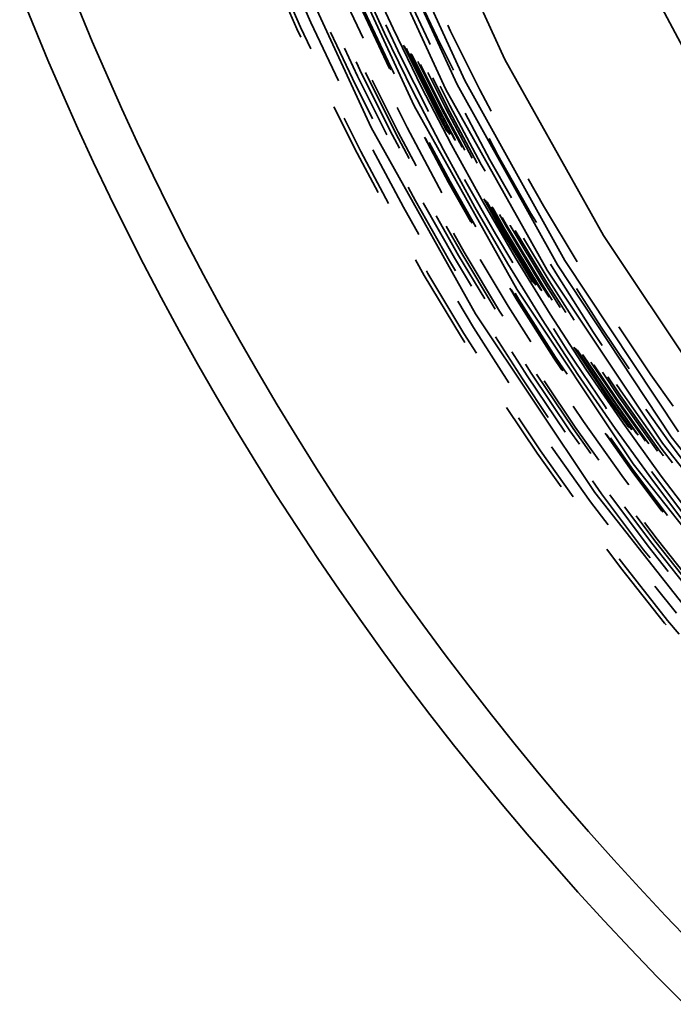
# Model space of a CAD drawing. Units: metres. Extents: x 17.25 to 18.49, y 5.53 to 6.77.
# Drawn here: x 17.29 to 17.43, y 5.71 to 5.91 of the extents above; entities that cross this region are included whole.
import ezdxf

# ---------------------------------------------------------------- set-up
doc = ezdxf.new("R2010")
doc.units = ezdxf.units.M
doc.linetypes.add('AUSGEZOGEN', pattern=[0])
doc.layers.add('Fertigelement', color=7, linetype='AUSGEZOGEN', lineweight=35)

msp = doc.modelspace()

# ---------------------------------------------------------------- linework, layer by layer
at = {"layer": 'Fertigelement', "transparency": 33554687}
for p, q in [((17.37774, 5.94259), (17.39526, 5.90457)), ((17.38535, 5.89936), (17.36744, 5.93832)), ((17.38695, 5.90018), (17.36911, 5.93901)), ((17.38301, 5.8983), (17.36501, 5.93732)), ((17.3764, 5.8949), (17.35814, 5.93447)), ((17.34892, 5.93065), (17.36748, 5.8904)), ((17.34632, 5.92393), (17.35206, 5.91088)), ((17.34709, 5.92426), (17.35282, 5.91123)), ((17.30377, 5.92234), (17.30954, 5.9083)), ((17.37027, 5.91002), (17.36461, 5.92237)), ((17.37203, 5.91095), (17.3664, 5.92324)), ((17.37362, 5.92069), (17.37946, 5.90827)), ((17.3759, 5.92033), (17.38118, 5.9091)), ((17.30033, 5.90439), (17.29448, 5.91866)), ((17.35232, 5.91827), (17.35498, 5.91221)), ((17.4268, 5.91723), (17.43276, 5.90606)), ((17.36266, 5.9157), (17.36583, 5.90894)), ((17.36469, 5.91663), (17.37064, 5.90398)), ((17.36478, 5.91667), (17.37073, 5.90403)), ((17.36505, 5.91679), (17.37099, 5.90415)), ((17.35282, 5.91123), (17.35492, 5.90678)), ((17.35498, 5.91221), (17.36067, 5.9001)), ((17.37056, 5.9117), (17.37353, 5.90539)), ((17.38339, 5.91165), (17.38395, 5.91045)), ((17.35206, 5.91088), (17.35287, 5.90915)), ((17.35904, 5.91024), (17.36358, 5.90056)), ((17.37622, 5.89784), (17.37027, 5.91002)), ((17.37796, 5.8988), (17.37203, 5.91095)), ((17.38118, 5.9091), (17.38458, 5.90232)), ((17.38395, 5.91045), (17.39007, 5.89824)), ((17.30954, 5.9083), (17.31568, 5.89433)), ((17.37417, 5.90751), (17.37487, 5.90604)), ((17.37442, 5.90722), (17.37496, 5.90608)), ((17.37946, 5.90827), (17.37977, 5.90764)), ((17.36194, 5.90687), (17.36466, 5.90108)), ((17.37353, 5.90539), (17.37936, 5.89375)), ((17.37475, 5.90684), (17.37508, 5.90614)), ((17.37479, 5.9068), (17.37509, 5.90615)), ((17.37487, 5.90604), (17.3811, 5.8936)), ((17.37496, 5.90608), (17.38119, 5.89365)), ((17.37508, 5.90614), (17.38131, 5.89371)), ((17.37509, 5.90615), (17.38132, 5.89372)), ((17.37568, 5.90579), (17.38165, 5.89388)), ((17.37591, 5.90554), (17.38173, 5.89392)), ((17.30341, 5.89728), (17.30033, 5.90439)), ((17.36438, 5.90404), (17.36556, 5.90152)), ((17.37064, 5.90398), (17.3713, 5.90266)), ((17.37073, 5.90403), (17.37155, 5.90239)), ((17.37099, 5.90415), (17.37228, 5.90158)), ((17.3772, 5.9041), (17.38218, 5.89416)), ((17.37775, 5.90349), (17.38238, 5.89426)), ((17.39526, 5.90457), (17.41573, 5.86802)), ((17.36466, 5.90108), (17.37075, 5.88892)), ((17.36556, 5.90152), (17.37191, 5.88885)), ((17.3663, 5.90182), (17.37262, 5.88921)), ((17.37926, 5.90183), (17.38291, 5.89454)), ((17.36358, 5.90056), (17.36775, 5.89224)), ((17.36769, 5.90028), (17.37311, 5.88947)), ((17.38026, 5.90072), (17.38327, 5.89472)), ((17.38181, 5.89901), (17.38382, 5.895)), ((17.40617, 5.86191), (17.38535, 5.89936)), ((17.40771, 5.86285), (17.38695, 5.90018)), ((17.30658, 5.89019), (17.30341, 5.89728)), ((17.38248, 5.88579), (17.37622, 5.89784)), ((17.38419, 5.8868), (17.37796, 5.8988)), ((17.40401, 5.86082), (17.38301, 5.8983)), ((17.39007, 5.89824), (17.39243, 5.89381)), ((17.39771, 5.85688), (17.3764, 5.8949)), ((17.38382, 5.895), (17.39035, 5.88275)), ((17.31568, 5.89433), (17.31889, 5.88739)), ((17.35976, 5.89471), (17.36459, 5.88507)), ((17.37285, 5.89457), (17.37494, 5.89041)), ((17.3811, 5.8936), (17.3832, 5.88967)), ((17.38119, 5.89365), (17.38346, 5.88939)), ((17.38131, 5.89371), (17.38382, 5.88901)), ((17.38132, 5.89372), (17.38385, 5.88897)), ((17.38165, 5.89388), (17.38479, 5.88798)), ((17.38173, 5.89392), (17.38502, 5.88774)), ((17.38218, 5.89416), (17.38636, 5.88633)), ((17.38238, 5.89426), (17.38693, 5.88572)), ((17.38291, 5.89454), (17.38849, 5.88408)), ((17.38327, 5.89472), (17.38952, 5.88299)), ((17.38701, 5.89337), (17.39214, 5.88373)), ((17.36187, 5.89237), (17.36534, 5.88545)), ((17.30984, 5.88313), (17.30658, 5.89019)), ((17.36748, 5.8904), (17.38916, 5.85173)), ((17.37191, 5.88885), (17.37335, 5.88617)), ((17.37262, 5.88921), (17.37539, 5.88401)), ((17.37311, 5.88947), (17.37683, 5.88249)), ((17.37494, 5.89041), (17.38159, 5.87793)), ((17.31889, 5.88739), (17.3222, 5.88047)), ((17.37855, 5.8884), (17.38355, 5.87901)), ((17.3788, 5.88813), (17.38364, 5.87906)), ((17.37956, 5.88733), (17.38389, 5.8792)), ((17.39072, 5.87495), (17.38419, 5.8868)), ((17.39197, 5.88813), (17.39382, 5.88466)), ((17.36459, 5.88507), (17.36893, 5.87693)), ((17.36534, 5.88545), (17.37111, 5.87463)), ((17.36784, 5.8858), (17.3742, 5.87387)), ((17.38904, 5.87389), (17.38248, 5.88579)), ((17.39382, 5.88466), (17.40064, 5.87261)), ((17.3132, 5.8761), (17.30984, 5.88313)), ((17.39035, 5.88275), (17.39116, 5.88133)), ((17.39214, 5.88373), (17.39662, 5.87583)), ((17.3222, 5.88047), (17.3256, 5.87357)), ((17.38355, 5.87901), (17.38817, 5.87086)), ((17.38364, 5.87906), (17.38843, 5.8706)), ((17.38389, 5.8792), (17.38921, 5.86981)), ((17.38689, 5.87963), (17.39329, 5.86833)), ((17.40012, 5.87979), (17.4033, 5.87417)), ((17.37517, 5.87806), (17.37668, 5.87524)), ((17.38159, 5.87793), (17.38219, 5.87688)), ((17.31666, 5.86909), (17.3132, 5.8761)), ((17.37668, 5.87524), (17.38374, 5.86276)), ((17.37829, 5.87481), (17.38478, 5.86336)), ((17.39755, 5.86325), (17.39072, 5.87495)), ((17.39087, 5.87563), (17.39458, 5.86908)), ((17.39114, 5.87535), (17.39466, 5.86913)), ((17.39151, 5.87498), (17.39478, 5.8692)), ((17.39155, 5.87494), (17.3948, 5.86921)), ((17.3256, 5.87357), (17.32909, 5.86671)), ((17.3742, 5.87387), (17.3774, 5.86823)), ((17.39589, 5.86214), (17.38904, 5.87389)), ((17.39251, 5.87397), (17.39511, 5.86939)), ((17.39275, 5.87373), (17.39519, 5.86943)), ((17.39413, 5.87234), (17.39563, 5.86969)), ((17.40064, 5.87261), (17.40179, 5.8707)), ((17.4033, 5.87417), (17.41028, 5.86256)), ((17.38098, 5.87211), (17.38564, 5.86387)), ((17.39472, 5.87175), (17.39582, 5.86981)), ((17.32021, 5.86212), (17.31666, 5.86909)), ((17.38309, 5.86998), (17.38633, 5.86427)), ((17.38458, 5.86849), (17.38681, 5.86455)), ((17.39329, 5.86833), (17.3969, 5.86232)), ((17.39458, 5.86908), (17.401, 5.85838)), ((17.39466, 5.86913), (17.40128, 5.85811)), ((17.39478, 5.8692), (17.40166, 5.85775)), ((17.3948, 5.86921), (17.4017, 5.85771)), ((17.39511, 5.86939), (17.40234, 5.85735)), ((17.39519, 5.86943), (17.40242, 5.85739)), ((17.39563, 5.86969), (17.40285, 5.85766)), ((17.39582, 5.86981), (17.40304, 5.85778)), ((17.39632, 5.87014), (17.39634, 5.87011)), ((17.39634, 5.87011), (17.40355, 5.8581)), ((17.39742, 5.86908), (17.40389, 5.85831)), ((17.32909, 5.86671), (17.33268, 5.85988)), ((17.39912, 5.86745), (17.40442, 5.85863)), ((17.41573, 5.86802), (17.43904, 5.83311)), ((17.38633, 5.86427), (17.39324, 5.85275)), ((17.38681, 5.86455), (17.39416, 5.85229)), ((17.32386, 5.85517), (17.32021, 5.86212)), ((17.3767, 5.86295), (17.37852, 5.85972)), ((17.38374, 5.86276), (17.38501, 5.86065)), ((17.38478, 5.86336), (17.3883, 5.8575)), ((17.38564, 5.86387), (17.39107, 5.85484)), ((17.39014, 5.863), (17.39591, 5.85338)), ((17.40302, 5.85057), (17.39589, 5.86214)), ((17.40467, 5.8517), (17.39755, 5.86325)), ((17.43128, 5.82727), (17.40771, 5.86285)), ((17.37895, 5.86068), (17.37925, 5.86014)), ((17.37925, 5.86014), (17.38672, 5.8477)), ((17.428, 5.82493), (17.40401, 5.86082)), ((17.40475, 5.86205), (17.40616, 5.8597)), ((17.42982, 5.82621), (17.40617, 5.86191)), ((17.33268, 5.85988), (17.33636, 5.85308)), ((17.37852, 5.85972), (17.38601, 5.84726)), ((17.40355, 5.8581), (17.40675, 5.85307)), ((17.40389, 5.85831), (17.40788, 5.85203)), ((17.40442, 5.85863), (17.40963, 5.85043)), ((17.40616, 5.8597), (17.41365, 5.84791)), ((17.3963, 5.85708), (17.39782, 5.85455)), ((17.39657, 5.85682), (17.3979, 5.8546)), ((17.39737, 5.85605), (17.39815, 5.85476)), ((17.42192, 5.82064), (17.39771, 5.85688)), ((17.40234, 5.85735), (17.40271, 5.85677)), ((17.40242, 5.85739), (17.40296, 5.85653)), ((17.40285, 5.85766), (17.40442, 5.8552)), ((17.40304, 5.85778), (17.40505, 5.85462)), ((17.41012, 5.85704), (17.41526, 5.84896)), ((17.3276, 5.84826), (17.32386, 5.85517)), ((17.38546, 5.85441), (17.38874, 5.84894)), ((17.39782, 5.85455), (17.40545, 5.84255)), ((17.3979, 5.8546), (17.40553, 5.8426)), ((17.39815, 5.85476), (17.40577, 5.84276)), ((17.33636, 5.85308), (17.34013, 5.84631)), ((17.39416, 5.85229), (17.3948, 5.8513)), ((17.39591, 5.85338), (17.40062, 5.84597)), ((17.38916, 5.85173), (17.41391, 5.81469)), ((17.41044, 5.83918), (17.40302, 5.85057)), ((17.4121, 5.84029), (17.40467, 5.8517)), ((17.33143, 5.84139), (17.3276, 5.84826)), ((17.38874, 5.84894), (17.39605, 5.83745)), ((17.40533, 5.84872), (17.40814, 5.8443)), ((17.41365, 5.84791), (17.41549, 5.84518)), ((17.41526, 5.84896), (17.42107, 5.84031)), ((17.41889, 5.84908), (17.42558, 5.83913)), ((17.34013, 5.84631), (17.344, 5.83959)), ((17.38601, 5.84726), (17.38695, 5.84578)), ((17.38672, 5.8477), (17.38933, 5.84359)), ((17.39333, 5.84699), (17.39889, 5.83826)), ((17.39672, 5.84389), (17.39989, 5.83891)), ((17.40814, 5.8443), (17.41605, 5.83254)), ((17.40955, 5.84486), (17.41727, 5.83338)), ((17.40985, 5.8446), (17.41736, 5.83344)), ((17.41025, 5.84426), (17.41747, 5.83352)), ((17.41029, 5.84422), (17.41748, 5.83353)), ((17.40545, 5.84255), (17.40702, 5.8402)), ((17.40553, 5.8426), (17.40731, 5.83996)), ((17.40577, 5.84276), (17.40816, 5.83921)), ((17.41135, 5.8433), (17.41778, 5.83373)), ((17.41161, 5.84307), (17.41785, 5.83378)), ((17.41311, 5.84176), (17.41828, 5.83408)), ((17.33536, 5.83455), (17.33143, 5.84139)), ((17.344, 5.83959), (17.34796, 5.8329)), ((17.39957, 5.84128), (17.40073, 5.83946)), ((17.4198, 5.82906), (17.4121, 5.84029)), ((17.41375, 5.8412), (17.41846, 5.8342)), ((17.4155, 5.83968), (17.41895, 5.83454)), ((17.39889, 5.83826), (17.40427, 5.83025)), ((17.39989, 5.83891), (17.40775, 5.82721)), ((17.40073, 5.83946), (17.40877, 5.8275)), ((17.40182, 5.83925), (17.40942, 5.82795)), ((17.40344, 5.83784), (17.40987, 5.82827)), ((17.41813, 5.82797), (17.41044, 5.83918)), ((17.41667, 5.83866), (17.41928, 5.83477)), ((17.42558, 5.83913), (17.43022, 5.83259)), ((17.41846, 5.83709), (17.41979, 5.83512)), ((17.33938, 5.82775), (17.33536, 5.83455)), ((17.41747, 5.83352), (17.42156, 5.82776)), ((17.41748, 5.83353), (17.4216, 5.82772)), ((17.41778, 5.83373), (17.42268, 5.82683)), ((17.41785, 5.83378), (17.42295, 5.8266)), ((17.41828, 5.83408), (17.42449, 5.82532)), ((17.41846, 5.8342), (17.42516, 5.82477)), ((17.41895, 5.83454), (17.42695, 5.82328)), ((17.41928, 5.83477), (17.42745, 5.82326)), ((17.41979, 5.83512), (17.42795, 5.82363)), ((17.34796, 5.8329), (17.35201, 5.82625)), ((17.3956, 5.83232), (17.40198, 5.82282)), ((17.40943, 5.83261), (17.41156, 5.82944)), ((17.41605, 5.83254), (17.41639, 5.83206)), ((17.41727, 5.83338), (17.42084, 5.82836)), ((17.41736, 5.83344), (17.42115, 5.8281)), ((17.42453, 5.83198), (17.4296, 5.82483)), ((17.39805, 5.83018), (17.40268, 5.8233)), ((17.41156, 5.82944), (17.41988, 5.81774)), ((17.3435, 5.82099), (17.33938, 5.82775)), ((17.40877, 5.8275), (17.41075, 5.82471)), ((17.40942, 5.82795), (17.41312, 5.82274)), ((17.40987, 5.82827), (17.41478, 5.82136)), ((17.42609, 5.81695), (17.41813, 5.82797)), ((17.42774, 5.81806), (17.4198, 5.82906)), ((17.35201, 5.82625), (17.35615, 5.81964)), ((17.41605, 5.82699), (17.42168, 5.81905)), ((17.41634, 5.82675), (17.42176, 5.81911)), ((17.41721, 5.82602), (17.422, 5.81928)), ((17.45617, 5.79251), (17.42982, 5.82621)), ((17.40268, 5.8233), (17.40946, 5.81375)), ((17.40497, 5.82416), (17.41306, 5.81277)), ((17.42745, 5.82326), (17.42817, 5.8223)), ((17.42795, 5.82363), (17.43006, 5.82081)), ((17.4546, 5.79116), (17.428, 5.82493)), ((17.4296, 5.82483), (17.43634, 5.81584)), ((17.40198, 5.82282), (17.40694, 5.81584)), ((17.34771, 5.81428), (17.3435, 5.82099)), ((17.35615, 5.81964), (17.36038, 5.81308)), ((17.44889, 5.78641), (17.42192, 5.82064)), ((17.422, 5.81928), (17.42904, 5.8099)), ((17.41343, 5.81713), (17.41535, 5.81443)), ((17.41988, 5.81774), (17.42097, 5.81628)), ((17.42168, 5.81905), (17.42784, 5.81084)), ((17.42176, 5.81911), (17.42814, 5.8106)), ((17.4257, 5.81905), (17.43282, 5.80955)), ((17.43594, 5.80727), (17.42774, 5.81806)), ((17.43432, 5.80613), (17.42609, 5.81695)), ((17.35201, 5.80761), (17.34771, 5.81428)), ((17.36038, 5.81308), (17.3647, 5.80657)), ((17.41391, 5.81469), (17.44136, 5.77985)), ((17.41535, 5.81443), (17.42406, 5.80281)), ((17.41703, 5.81418), (17.42501, 5.80354)), ((17.41306, 5.81277), (17.41668, 5.80795)), ((17.42012, 5.81174), (17.42581, 5.80415)), ((17.42255, 5.80982), (17.42643, 5.80463)), ((17.3564, 5.80099), (17.35201, 5.80761)), ((17.42425, 5.80847), (17.42687, 5.80497)), ((17.3647, 5.80657), (17.36911, 5.8001)), ((17.42687, 5.80497), (17.43584, 5.79363)), ((17.41641, 5.80295), (17.41928, 5.79912)), ((17.42406, 5.80281), (17.4254, 5.80111)), ((17.42501, 5.80354), (17.42917, 5.79828)), ((17.42581, 5.80415), (17.43233, 5.7959)), ((17.42643, 5.80463), (17.43482, 5.79403)), ((17.36088, 5.79441), (17.3564, 5.80099)), ((17.41899, 5.8009), (17.41994, 5.79964)), ((17.36911, 5.8001), (17.3736, 5.79368)), ((17.41928, 5.79912), (17.4284, 5.78759)), ((17.41994, 5.79964), (17.42905, 5.78812)), ((17.42642, 5.79526), (17.43089, 5.78961)), ((17.36545, 5.78789), (17.36088, 5.79441)), ((17.3736, 5.79368), (17.37818, 5.78731)), ((17.37011, 5.78142), (17.36545, 5.78789)), ((17.37818, 5.78731), (17.38285, 5.781)), ((17.4284, 5.78759), (17.42872, 5.78719)), ((17.42905, 5.78812), (17.43144, 5.78525)), ((17.37485, 5.775), (17.37011, 5.78142)), ((17.38285, 5.781), (17.38761, 5.77474)), ((17.37968, 5.76864), (17.37485, 5.775)), ((17.38761, 5.77474), (17.39245, 5.76854)), ((17.3846, 5.76234), (17.37968, 5.76864)), ((17.39245, 5.76854), (17.39737, 5.7624)), ((17.38961, 5.75609), (17.3846, 5.76234)), ((17.39737, 5.7624), (17.40237, 5.75631)), ((17.39469, 5.74991), (17.38961, 5.75609)), ((17.40237, 5.75631), (17.40746, 5.75029)), ((17.39986, 5.74379), (17.39469, 5.74991)), ((17.40746, 5.75029), (17.41263, 5.74433)), ((17.40511, 5.73773), (17.39986, 5.74379)), ((17.41263, 5.74433), (17.41787, 5.73844)), ((17.41044, 5.73174), (17.40511, 5.73773)), ((17.41787, 5.73844), (17.42319, 5.73261)), ((17.41585, 5.72582), (17.41044, 5.73174)), ((17.42319, 5.73261), (17.42859, 5.72685)), ((17.42134, 5.71997), (17.41585, 5.72582)), ((17.42859, 5.72685), (17.43406, 5.72116)), ((17.4269, 5.71418), (17.42134, 5.71997)), ((17.43254, 5.70847), (17.4269, 5.71418))]:
    msp.add_line(p, q, dxfattribs=at)

doc.saveas('drawing.dxf')
